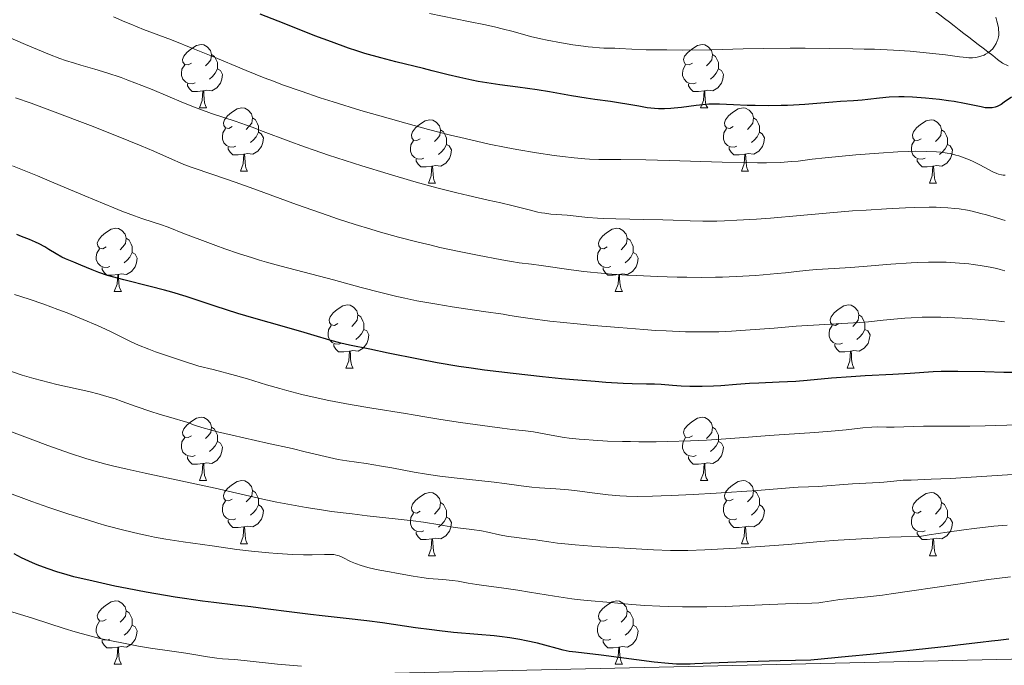
# Model space of a CAD drawing. Units: metres. Extents: x 653688 to 658209, y 4757522 to 4760592.
# Drawn here: x 655645 to 655801, y 4757961 to 4758063 of the extents above; entities that cross this region are included whole.
import ezdxf

# ---------------------------------------------------------------- set-up
doc = ezdxf.new("R2010")
doc.units = ezdxf.units.M
doc.header["$MEASUREMENT"] = 0
doc.linetypes.add('DGN Style 3', pattern=[76.2188, 54.442, -21.7768])
for name, color, linetype, lineweight in [('Carátula', 7, 'Continuous', 0), ('Elementos auxiliares', 7, 'Continuous', 0), ('Entidades rústicas y varios', 7, 'Continuous', 0), ('Hidrografía', 7, 'Continuous', 0), ('Relieve y altimetría', 7, 'Continuous', 0)]:
    doc.layers.add(name, color=color, linetype=linetype, lineweight=lineweight)

msp = doc.modelspace()

# ---------------------------------------------------------------- linework, layer by layer
at = {"layer": 'Carátula', "color": 7, "linetype": 'Continuous', "lineweight": 0}
msp.add_3dface([(653755.57, 4757521.51), (658209.41, 4757623.14), (658141.66, 4760592.38), (653687.81, 4760490.75)], dxfattribs=at)
at = {"layer": 'Elementos auxiliares', "color": 250, "linetype": 'Continuous', "lineweight": 0}
msp.add_3dface([(654631.83, 4757935.37), (654579.55, 4760248.73), (657976.79, 4760326.31), (658030.25, 4758012.92)], dxfattribs=at)
at = {"layer": 'Entidades rústicas y varios', "color": 92, "linetype": 'Continuous', "lineweight": 0, "flags": 128}
for points in [[(655672.42, 4758056.4), (655671.89, 4758056.14), (655671.36, 4758056.19), (655671.09, 4758056.56), (655671.04, 4758056.99), (655671.2, 4758057.51), (655671.68, 4758058.1), (655672.31, 4758058.63), (655673.21, 4758059.22), (655673.96, 4758059.38), (655674.38, 4758059.32), (655674.91, 4758059.01), (655675.44, 4758058.42), (655675.6, 4758057.78), (655675.49, 4758056.93), (655675.07, 4758056.4), (655674.65, 4758055.98)], [(655751.74, 4758056.4), (655751.21, 4758056.14), (655750.68, 4758056.19), (655750.42, 4758056.56), (655750.36, 4758056.99), (655750.52, 4758057.51), (655751, 4758058.1), (655751.64, 4758058.63), (655752.54, 4758059.22), (655753.28, 4758059.38), (655753.71, 4758059.32), (655754.24, 4758059.01), (655754.77, 4758058.42), (655754.93, 4758057.78), (655754.82, 4758056.93), (655754.39, 4758056.4), (655753.97, 4758055.98)], [(655675.6, 4758057.78), (655676.08, 4758057.47), (655676.39, 4758056.83), (655676.55, 4758056.51), (655676.55, 4758055.93), (655676.55, 4758055.5), (655676.18, 4758054.81), (655675.76, 4758054.33), (655675.28, 4758053.91)], [(655754.93, 4758057.78), (655755.4, 4758057.47), (655755.72, 4758056.83), (655755.88, 4758056.51), (655755.88, 4758055.93), (655755.88, 4758055.5), (655755.51, 4758054.81), (655755.09, 4758054.33), (655754.61, 4758053.91)], [(655673, 4758053.32), (655672.58, 4758053.16), (655671.99, 4758053.22), (655671.52, 4758053.43), (655671.09, 4758053.86), (655670.88, 4758054.44), (655670.88, 4758054.86), (655670.93, 4758055.45), (655671.36, 4758056.14)], [(655676.55, 4758055.5), (655677.01, 4758055.25), (655677.35, 4758054.64), (655677.24, 4758053.91), (655677.03, 4758053.27), (655676.45, 4758052.53), (655675.65, 4758052.05), (655674.8, 4758052.16), (655674.37, 4758052.03)], [(655752.33, 4758053.32), (655751.9, 4758053.16), (655751.32, 4758053.22), (655750.84, 4758053.43), (655750.42, 4758053.86), (655750.2, 4758054.44), (655750.2, 4758054.86), (655750.26, 4758055.45), (655750.68, 4758056.14)], [(655755.88, 4758055.5), (655756.33, 4758055.25), (655756.68, 4758054.64), (655756.57, 4758053.91), (655756.36, 4758053.27), (655755.77, 4758052.53), (655754.98, 4758052.05), (655754.13, 4758052.16), (655753.7, 4758052.03)], [(655674.26, 4758052.03), (655673.37, 4758051.94), (655672.53, 4758051.94), (655672.1, 4758052.37), (655671.78, 4758052.85), (655671.78, 4758053.16)], [(655753.59, 4758052.03), (655752.7, 4758051.94), (655751.85, 4758051.94), (655751.43, 4758052.37), (655751.11, 4758052.85), (655751.11, 4758053.16)], [(655673.72, 4758049.34), (655674.15, 4758050.5), (655674.26, 4758052.03), (655674.37, 4758052.03), (655674.41, 4758051.44), (655674.44, 4758050.76), (655674.51, 4758050.14), (655674.63, 4758049.74), (655674.84, 4758049.34)], [(655753.04, 4758049.34), (655753.48, 4758050.5), (655753.59, 4758052.03), (655753.7, 4758052.03), (655753.73, 4758051.44), (655753.77, 4758050.76), (655753.84, 4758050.14), (655753.95, 4758049.74), (655754.17, 4758049.34)], [(655673.72, 4758049.34), (655674.84, 4758049.34)], [(655678.89, 4758046.37), (655678.36, 4758046.1), (655677.83, 4758046.16), (655677.57, 4758046.53), (655677.51, 4758046.95), (655677.67, 4758047.47), (655678.15, 4758048.07), (655678.79, 4758048.6), (655679.69, 4758049.18), (655680.43, 4758049.34), (655680.86, 4758049.29), (655681.39, 4758048.97), (655681.92, 4758048.39), (655682.08, 4758047.75), (655681.97, 4758046.9), (655681.54, 4758046.37), (655681.12, 4758045.94)], [(655753.04, 4758049.34), (655754.17, 4758049.34)], [(655758.22, 4758046.37), (655757.69, 4758046.1), (655757.16, 4758046.16), (655756.89, 4758046.53), (655756.84, 4758046.95), (655757, 4758047.47), (655757.48, 4758048.07), (655758.11, 4758048.6), (655759.01, 4758049.18), (655759.76, 4758049.34), (655760.18, 4758049.29), (655760.71, 4758048.97), (655761.24, 4758048.39), (655761.4, 4758047.75), (655761.29, 4758046.9), (655760.87, 4758046.37), (655760.45, 4758045.94)], [(655682.08, 4758047.75), (655682.55, 4758047.43), (655682.87, 4758046.79), (655683.03, 4758046.47), (655683.03, 4758045.89), (655683.03, 4758045.47), (655682.66, 4758044.78), (655682.24, 4758044.3), (655681.76, 4758043.88)], [(655761.4, 4758047.75), (655761.88, 4758047.43), (655762.19, 4758046.79), (655762.35, 4758046.47), (655762.35, 4758045.89), (655762.35, 4758045.47), (655761.98, 4758044.78), (655761.56, 4758044.3), (655761.08, 4758043.88)], [(655679.48, 4758043.29), (655679.05, 4758043.13), (655678.47, 4758043.19), (655677.99, 4758043.4), (655677.57, 4758043.82), (655677.35, 4758044.41), (655677.35, 4758044.83), (655677.41, 4758045.41), (655677.83, 4758046.1)], [(655708.66, 4758044.46), (655708.13, 4758044.2), (655707.6, 4758044.25), (655707.34, 4758044.62), (655707.28, 4758045.05), (655707.44, 4758045.57), (655707.92, 4758046.16), (655708.56, 4758046.69), (655709.46, 4758047.28), (655710.2, 4758047.44), (655710.63, 4758047.38), (655711.16, 4758047.07), (655711.69, 4758046.48), (655711.85, 4758045.84), (655711.74, 4758044.99), (655711.31, 4758044.46), (655710.89, 4758044.04)], [(655758.8, 4758043.29), (655758.38, 4758043.13), (655757.79, 4758043.19), (655757.32, 4758043.4), (655756.89, 4758043.82), (655756.68, 4758044.41), (655756.68, 4758044.83), (655756.73, 4758045.41), (655757.16, 4758046.1)], [(655787.99, 4758044.46), (655787.46, 4758044.2), (655786.93, 4758044.25), (655786.66, 4758044.62), (655786.61, 4758045.05), (655786.77, 4758045.57), (655787.25, 4758046.16), (655787.88, 4758046.69), (655788.78, 4758047.28), (655789.53, 4758047.44), (655789.96, 4758047.38), (655790.48, 4758047.07), (655791.02, 4758046.48), (655791.18, 4758045.84), (655791.06, 4758044.99), (655790.64, 4758044.46), (655790.22, 4758044.04)], [(655683.03, 4758045.47), (655683.48, 4758045.22), (655683.83, 4758044.6), (655683.72, 4758043.88), (655683.51, 4758043.24), (655682.92, 4758042.5), (655682.13, 4758042.02), (655681.28, 4758042.12), (655680.85, 4758041.99)], [(655711.85, 4758045.84), (655712.32, 4758045.53), (655712.64, 4758044.89), (655712.8, 4758044.57), (655712.8, 4758043.99), (655712.8, 4758043.56), (655712.43, 4758042.87), (655712.01, 4758042.39), (655711.53, 4758041.97)], [(655762.35, 4758045.47), (655762.81, 4758045.22), (655763.15, 4758044.6), (655763.04, 4758043.88), (655762.83, 4758043.24), (655762.25, 4758042.5), (655761.45, 4758042.02), (655760.6, 4758042.12), (655760.17, 4758041.99)], [(655791.18, 4758045.84), (655791.65, 4758045.53), (655791.96, 4758044.89), (655792.12, 4758044.57), (655792.12, 4758043.99), (655792.12, 4758043.56), (655791.76, 4758042.87), (655791.34, 4758042.39), (655790.86, 4758041.97)], [(655680.74, 4758041.99), (655679.85, 4758041.91), (655679, 4758041.91), (655678.58, 4758042.34), (655678.26, 4758042.81), (655678.26, 4758043.13)], [(655709.25, 4758041.38), (655708.82, 4758041.22), (655708.24, 4758041.28), (655707.76, 4758041.49), (655707.34, 4758041.92), (655707.12, 4758042.5), (655707.12, 4758042.92), (655707.18, 4758043.51), (655707.6, 4758044.2)], [(655712.8, 4758043.56), (655713.25, 4758043.31), (655713.6, 4758042.7), (655713.49, 4758041.97), (655713.28, 4758041.33), (655712.69, 4758040.59), (655711.9, 4758040.11), (655711.05, 4758040.22), (655710.62, 4758040.09)], [(655760.06, 4758041.99), (655759.17, 4758041.91), (655758.33, 4758041.91), (655757.9, 4758042.34), (655757.58, 4758042.81), (655757.58, 4758043.13)], [(655788.58, 4758041.38), (655788.15, 4758041.22), (655787.56, 4758041.28), (655787.09, 4758041.49), (655786.66, 4758041.92), (655786.45, 4758042.5), (655786.45, 4758042.92), (655786.5, 4758043.51), (655786.93, 4758044.2)], [(655792.12, 4758043.56), (655792.58, 4758043.31), (655792.92, 4758042.7), (655792.82, 4758041.97), (655792.6, 4758041.33), (655792.02, 4758040.59), (655791.22, 4758040.11), (655790.38, 4758040.22), (655789.94, 4758040.09)], [(655680.19, 4758039.31), (655680.63, 4758040.47), (655680.74, 4758041.99), (655680.85, 4758041.99), (655680.88, 4758041.41), (655680.92, 4758040.72), (655680.99, 4758040.11), (655681.1, 4758039.71), (655681.32, 4758039.31)], [(655759.52, 4758039.31), (655759.95, 4758040.47), (655760.06, 4758041.99), (655760.17, 4758041.99), (655760.21, 4758041.41), (655760.24, 4758040.72), (655760.31, 4758040.11), (655760.43, 4758039.71), (655760.64, 4758039.31)], [(655710.51, 4758040.09), (655709.62, 4758040), (655708.77, 4758040), (655708.35, 4758040.43), (655708.03, 4758040.91), (655708.03, 4758041.22)], [(655709.96, 4758037.4), (655710.4, 4758038.56), (655710.51, 4758040.09), (655710.62, 4758040.09), (655710.65, 4758039.5), (655710.69, 4758038.82), (655710.76, 4758038.2), (655710.87, 4758037.8), (655711.09, 4758037.4)], [(655789.84, 4758040.09), (655788.94, 4758040), (655788.1, 4758040), (655787.68, 4758040.43), (655787.36, 4758040.91), (655787.36, 4758041.22)], [(655789.29, 4758037.4), (655789.72, 4758038.56), (655789.84, 4758040.09), (655789.94, 4758040.09), (655789.98, 4758039.5), (655790.02, 4758038.82), (655790.08, 4758038.2), (655790.2, 4758037.8), (655790.42, 4758037.4)], [(655680.19, 4758039.31), (655681.32, 4758039.31)], [(655759.52, 4758039.31), (655760.64, 4758039.31)], [(655709.96, 4758037.4), (655711.09, 4758037.4)], [(655789.29, 4758037.4), (655790.42, 4758037.4)], [(655658.91, 4758027.32), (655658.38, 4758027.05), (655657.85, 4758027.11), (655657.59, 4758027.48), (655657.53, 4758027.9), (655657.69, 4758028.42), (655658.17, 4758029.02), (655658.81, 4758029.55), (655659.71, 4758030.13), (655660.45, 4758030.29), (655660.88, 4758030.24), (655661.41, 4758029.92), (655661.94, 4758029.34), (655662.1, 4758028.7), (655661.99, 4758027.85), (655661.56, 4758027.32), (655661.14, 4758026.89)], [(655738.24, 4758027.32), (655737.71, 4758027.05), (655737.18, 4758027.11), (655736.92, 4758027.48), (655736.86, 4758027.9), (655737.02, 4758028.42), (655737.5, 4758029.02), (655738.14, 4758029.55), (655739.04, 4758030.13), (655739.78, 4758030.29), (655740.2, 4758030.24), (655740.74, 4758029.92), (655741.26, 4758029.34), (655741.42, 4758028.7), (655741.32, 4758027.85), (655740.89, 4758027.32), (655740.47, 4758026.89)], [(655662.1, 4758028.7), (655662.57, 4758028.38), (655662.89, 4758027.74), (655663.05, 4758027.42), (655663.05, 4758026.84), (655663.05, 4758026.42), (655662.68, 4758025.73), (655662.26, 4758025.25), (655661.78, 4758024.83)], [(655741.42, 4758028.7), (655741.9, 4758028.38), (655742.22, 4758027.74), (655742.38, 4758027.42), (655742.38, 4758026.84), (655742.38, 4758026.42), (655742, 4758025.73), (655741.58, 4758025.25), (655741.1, 4758024.83)], [(655659.5, 4758024.24), (655659.07, 4758024.08), (655658.49, 4758024.14), (655658.01, 4758024.35), (655657.59, 4758024.77), (655657.37, 4758025.36), (655657.37, 4758025.78), (655657.43, 4758026.36), (655657.85, 4758027.05)], [(655663.05, 4758026.42), (655663.5, 4758026.17), (655663.85, 4758025.55), (655663.74, 4758024.83), (655663.53, 4758024.19), (655662.94, 4758023.45), (655662.15, 4758022.97), (655661.3, 4758023.07), (655660.87, 4758022.94)], [(655738.82, 4758024.24), (655738.4, 4758024.08), (655737.82, 4758024.14), (655737.34, 4758024.35), (655736.92, 4758024.77), (655736.7, 4758025.36), (655736.7, 4758025.78), (655736.76, 4758026.36), (655737.18, 4758027.05)], [(655742.38, 4758026.42), (655742.83, 4758026.17), (655743.18, 4758025.55), (655743.06, 4758024.83), (655742.86, 4758024.19), (655742.27, 4758023.45), (655741.48, 4758022.97), (655740.62, 4758023.07), (655740.2, 4758022.94)], [(655660.76, 4758022.94), (655659.87, 4758022.86), (655659.02, 4758022.86), (655658.6, 4758023.29), (655658.28, 4758023.76), (655658.28, 4758024.08)], [(655660.21, 4758020.26), (655660.65, 4758021.42), (655660.76, 4758022.94), (655660.87, 4758022.94), (655660.9, 4758022.36), (655660.94, 4758021.67), (655661.01, 4758021.06), (655661.12, 4758020.66), (655661.34, 4758020.26)], [(655740.08, 4758022.94), (655739.2, 4758022.86), (655738.35, 4758022.86), (655737.92, 4758023.29), (655737.6, 4758023.76), (655737.6, 4758024.08)], [(655739.54, 4758020.26), (655739.98, 4758021.42), (655740.08, 4758022.94), (655740.2, 4758022.94), (655740.23, 4758022.36), (655740.26, 4758021.67), (655740.34, 4758021.06), (655740.45, 4758020.66), (655740.66, 4758020.26)], [(655660.21, 4758020.26), (655661.34, 4758020.26)], [(655739.54, 4758020.26), (655740.66, 4758020.26)], [(655695.6, 4758015.18), (655695.07, 4758014.91), (655694.54, 4758014.97), (655694.28, 4758015.34), (655694.22, 4758015.76), (655694.38, 4758016.28), (655694.86, 4758016.88), (655695.5, 4758017.41), (655696.4, 4758017.99), (655697.14, 4758018.15), (655697.57, 4758018.1), (655698.1, 4758017.78), (655698.63, 4758017.2), (655698.79, 4758016.56), (655698.68, 4758015.71), (655698.25, 4758015.18), (655697.83, 4758014.75)], [(655774.93, 4758015.18), (655774.4, 4758014.91), (655773.87, 4758014.97), (655773.61, 4758015.34), (655773.55, 4758015.76), (655773.71, 4758016.28), (655774.19, 4758016.88), (655774.83, 4758017.41), (655775.73, 4758017.99), (655776.47, 4758018.15), (655776.9, 4758018.1), (655777.43, 4758017.78), (655777.96, 4758017.2), (655778.12, 4758016.56), (655778.01, 4758015.71), (655777.58, 4758015.18), (655777.16, 4758014.75)], [(655698.79, 4758016.56), (655699.26, 4758016.24), (655699.58, 4758015.6), (655699.74, 4758015.28), (655699.74, 4758014.7), (655699.74, 4758014.28), (655699.37, 4758013.59), (655698.95, 4758013.11), (655698.47, 4758012.69)], [(655778.12, 4758016.56), (655778.59, 4758016.24), (655778.91, 4758015.6), (655779.07, 4758015.28), (655779.07, 4758014.7), (655779.07, 4758014.28), (655778.7, 4758013.59), (655778.28, 4758013.11), (655777.8, 4758012.69)], [(655696.19, 4758012.1), (655695.76, 4758011.94), (655695.18, 4758012), (655694.7, 4758012.21), (655694.28, 4758012.63), (655694.06, 4758013.22), (655694.06, 4758013.64), (655694.12, 4758014.22), (655694.54, 4758014.91)], [(655775.52, 4758012.1), (655775.09, 4758011.94), (655774.51, 4758012), (655774.03, 4758012.21), (655773.61, 4758012.63), (655773.39, 4758013.22), (655773.39, 4758013.64), (655773.45, 4758014.22), (655773.87, 4758014.91)], [(655699.74, 4758014.28), (655700.19, 4758014.03), (655700.54, 4758013.41), (655700.43, 4758012.69), (655700.22, 4758012.05), (655699.63, 4758011.31), (655698.84, 4758010.83), (655697.99, 4758010.93), (655697.56, 4758010.8)], [(655779.07, 4758014.28), (655779.52, 4758014.03), (655779.87, 4758013.41), (655779.76, 4758012.69), (655779.55, 4758012.05), (655778.96, 4758011.31), (655778.17, 4758010.83), (655777.32, 4758010.93), (655776.89, 4758010.8)], [(655697.45, 4758010.8), (655696.56, 4758010.72), (655695.71, 4758010.72), (655695.29, 4758011.15), (655694.97, 4758011.62), (655694.97, 4758011.94)], [(655776.78, 4758010.8), (655775.89, 4758010.72), (655775.04, 4758010.72), (655774.62, 4758011.15), (655774.3, 4758011.62), (655774.3, 4758011.94)], [(655696.9, 4758008.12), (655697.34, 4758009.28), (655697.45, 4758010.8), (655697.56, 4758010.8), (655697.59, 4758010.22), (655697.63, 4758009.53), (655697.7, 4758008.92), (655697.81, 4758008.52), (655698.03, 4758008.12)], [(655776.23, 4758008.12), (655776.67, 4758009.28), (655776.78, 4758010.8), (655776.89, 4758010.8), (655776.92, 4758010.22), (655776.96, 4758009.53), (655777.03, 4758008.92), (655777.14, 4758008.52), (655777.36, 4758008.12)], [(655696.9, 4758008.12), (655698.03, 4758008.12)], [(655776.23, 4758008.12), (655777.36, 4758008.12)], [(655672.42, 4757997.41), (655671.89, 4757997.14), (655671.36, 4757997.2), (655671.09, 4757997.57), (655671.04, 4757998), (655671.2, 4757998.52), (655671.68, 4757999.11), (655672.31, 4757999.64), (655673.21, 4758000.22), (655673.96, 4758000.38), (655674.38, 4758000.33), (655674.91, 4758000.02), (655675.44, 4757999.43), (655675.6, 4757998.79), (655675.49, 4757997.94), (655675.07, 4757997.41), (655674.65, 4757996.98)], [(655751.74, 4757997.41), (655751.21, 4757997.14), (655750.68, 4757997.2), (655750.42, 4757997.57), (655750.36, 4757998), (655750.52, 4757998.52), (655751, 4757999.11), (655751.64, 4757999.64), (655752.54, 4758000.22), (655753.28, 4758000.38), (655753.71, 4758000.33), (655754.24, 4758000.02), (655754.77, 4757999.43), (655754.93, 4757998.79), (655754.82, 4757997.94), (655754.39, 4757997.41), (655753.97, 4757996.98)], [(655675.6, 4757998.79), (655676.08, 4757998.48), (655676.39, 4757997.84), (655676.55, 4757997.52), (655676.55, 4757996.94), (655676.55, 4757996.51), (655676.18, 4757995.82), (655675.76, 4757995.34), (655675.28, 4757994.92)], [(655754.93, 4757998.79), (655755.4, 4757998.48), (655755.72, 4757997.84), (655755.88, 4757997.52), (655755.88, 4757996.94), (655755.88, 4757996.51), (655755.51, 4757995.82), (655755.09, 4757995.34), (655754.61, 4757994.92)], [(655673, 4757994.33), (655672.58, 4757994.17), (655671.99, 4757994.23), (655671.52, 4757994.44), (655671.09, 4757994.86), (655670.88, 4757995.45), (655670.88, 4757995.87), (655670.93, 4757996.46), (655671.36, 4757997.14)], [(655676.55, 4757996.51), (655677.01, 4757996.26), (655677.35, 4757995.64), (655677.24, 4757994.92), (655677.03, 4757994.28), (655676.45, 4757993.54), (655675.65, 4757993.06), (655674.8, 4757993.16), (655674.37, 4757993.04)], [(655752.33, 4757994.33), (655751.9, 4757994.17), (655751.32, 4757994.23), (655750.84, 4757994.44), (655750.42, 4757994.86), (655750.2, 4757995.45), (655750.2, 4757995.87), (655750.26, 4757996.46), (655750.68, 4757997.14)], [(655755.88, 4757996.51), (655756.33, 4757996.26), (655756.68, 4757995.64), (655756.57, 4757994.92), (655756.36, 4757994.28), (655755.77, 4757993.54), (655754.98, 4757993.06), (655754.13, 4757993.16), (655753.7, 4757993.04)], [(655674.26, 4757993.04), (655673.37, 4757992.95), (655672.53, 4757992.95), (655672.1, 4757993.38), (655671.78, 4757993.86), (655671.78, 4757994.17)], [(655673.72, 4757990.35), (655674.15, 4757991.51), (655674.26, 4757993.04), (655674.37, 4757993.04), (655674.41, 4757992.45), (655674.44, 4757991.76), (655674.51, 4757991.15), (655674.63, 4757990.75), (655674.84, 4757990.35)], [(655753.59, 4757993.04), (655752.7, 4757992.95), (655751.85, 4757992.95), (655751.43, 4757993.38), (655751.11, 4757993.86), (655751.11, 4757994.17)], [(655753.04, 4757990.35), (655753.48, 4757991.51), (655753.59, 4757993.04), (655753.7, 4757993.04), (655753.73, 4757992.45), (655753.77, 4757991.76), (655753.84, 4757991.15), (655753.95, 4757990.75), (655754.17, 4757990.35)], [(655673.72, 4757990.35), (655674.84, 4757990.35)], [(655678.89, 4757987.38), (655678.36, 4757987.11), (655677.83, 4757987.16), (655677.57, 4757987.54), (655677.51, 4757987.96), (655677.67, 4757988.48), (655678.15, 4757989.08), (655678.79, 4757989.6), (655679.69, 4757990.19), (655680.43, 4757990.35), (655680.86, 4757990.3), (655681.39, 4757989.98), (655681.92, 4757989.4), (655682.08, 4757988.76), (655681.97, 4757987.9), (655681.54, 4757987.38), (655681.12, 4757986.95)], [(655753.04, 4757990.35), (655754.17, 4757990.35)], [(655758.22, 4757987.38), (655757.69, 4757987.11), (655757.16, 4757987.16), (655756.89, 4757987.54), (655756.84, 4757987.96), (655757, 4757988.48), (655757.48, 4757989.08), (655758.11, 4757989.6), (655759.01, 4757990.19), (655759.76, 4757990.35), (655760.18, 4757990.3), (655760.71, 4757989.98), (655761.24, 4757989.4), (655761.4, 4757988.76), (655761.29, 4757987.9), (655760.87, 4757987.38), (655760.45, 4757986.95)], [(655682.08, 4757988.76), (655682.55, 4757988.44), (655682.87, 4757987.8), (655683.03, 4757987.48), (655683.03, 4757986.9), (655683.03, 4757986.48), (655682.66, 4757985.78), (655682.24, 4757985.3), (655681.76, 4757984.88)], [(655708.66, 4757985.47), (655708.13, 4757985.2), (655707.6, 4757985.26), (655707.34, 4757985.63), (655707.28, 4757986.06), (655707.44, 4757986.58), (655707.92, 4757987.17), (655708.56, 4757987.7), (655709.46, 4757988.28), (655710.2, 4757988.44), (655710.63, 4757988.39), (655711.16, 4757988.08), (655711.69, 4757987.49), (655711.85, 4757986.85), (655711.74, 4757986), (655711.31, 4757985.47), (655710.89, 4757985.04)], [(655761.4, 4757988.76), (655761.88, 4757988.44), (655762.19, 4757987.8), (655762.35, 4757987.48), (655762.35, 4757986.9), (655762.35, 4757986.48), (655761.98, 4757985.78), (655761.56, 4757985.3), (655761.08, 4757984.88)], [(655787.99, 4757985.47), (655787.46, 4757985.2), (655786.93, 4757985.26), (655786.66, 4757985.63), (655786.61, 4757986.06), (655786.77, 4757986.58), (655787.25, 4757987.17), (655787.88, 4757987.7), (655788.78, 4757988.28), (655789.53, 4757988.44), (655789.96, 4757988.39), (655790.48, 4757988.08), (655791.02, 4757987.49), (655791.18, 4757986.85), (655791.06, 4757986), (655790.64, 4757985.47), (655790.22, 4757985.04)], [(655679.48, 4757984.3), (655679.05, 4757984.14), (655678.47, 4757984.2), (655677.99, 4757984.4), (655677.57, 4757984.83), (655677.35, 4757985.42), (655677.35, 4757985.84), (655677.41, 4757986.42), (655677.83, 4757987.11)], [(655711.85, 4757986.85), (655712.32, 4757986.54), (655712.64, 4757985.9), (655712.8, 4757985.58), (655712.8, 4757985), (655712.8, 4757984.57), (655712.43, 4757983.88), (655712.01, 4757983.4), (655711.53, 4757982.98)], [(655758.8, 4757984.3), (655758.38, 4757984.14), (655757.79, 4757984.2), (655757.32, 4757984.4), (655756.89, 4757984.83), (655756.68, 4757985.42), (655756.68, 4757985.84), (655756.73, 4757986.42), (655757.16, 4757987.11)], [(655791.18, 4757986.85), (655791.65, 4757986.54), (655791.96, 4757985.9), (655792.12, 4757985.58), (655792.12, 4757985), (655792.12, 4757984.57), (655791.76, 4757983.88), (655791.34, 4757983.4), (655790.86, 4757982.98)], [(655683.03, 4757986.48), (655683.48, 4757986.22), (655683.83, 4757985.61), (655683.72, 4757984.88), (655683.51, 4757984.24), (655682.92, 4757983.5), (655682.13, 4757983.02), (655681.28, 4757983.13), (655680.85, 4757983)], [(655709.25, 4757982.39), (655708.82, 4757982.23), (655708.24, 4757982.29), (655707.76, 4757982.5), (655707.34, 4757982.92), (655707.12, 4757983.51), (655707.12, 4757983.93), (655707.18, 4757984.52), (655707.6, 4757985.2)], [(655762.35, 4757986.48), (655762.81, 4757986.22), (655763.15, 4757985.61), (655763.04, 4757984.88), (655762.83, 4757984.24), (655762.25, 4757983.5), (655761.45, 4757983.02), (655760.6, 4757983.13), (655760.17, 4757983)], [(655788.58, 4757982.39), (655788.15, 4757982.23), (655787.56, 4757982.29), (655787.09, 4757982.5), (655786.66, 4757982.92), (655786.45, 4757983.51), (655786.45, 4757983.93), (655786.5, 4757984.52), (655786.93, 4757985.2)], [(655680.74, 4757983), (655679.85, 4757982.92), (655679, 4757982.92), (655678.58, 4757983.34), (655678.26, 4757983.82), (655678.26, 4757984.14)], [(655712.8, 4757984.57), (655713.25, 4757984.32), (655713.6, 4757983.7), (655713.49, 4757982.98), (655713.28, 4757982.34), (655712.69, 4757981.6), (655711.9, 4757981.12), (655711.05, 4757981.22), (655710.62, 4757981.1)], [(655760.06, 4757983), (655759.17, 4757982.92), (655758.33, 4757982.92), (655757.9, 4757983.34), (655757.58, 4757983.82), (655757.58, 4757984.14)], [(655792.12, 4757984.57), (655792.58, 4757984.32), (655792.92, 4757983.7), (655792.82, 4757982.98), (655792.6, 4757982.34), (655792.02, 4757981.6), (655791.22, 4757981.12), (655790.38, 4757981.22), (655789.94, 4757981.1)], [(655680.19, 4757980.32), (655680.63, 4757981.48), (655680.74, 4757983), (655680.85, 4757983), (655680.88, 4757982.42), (655680.92, 4757981.73), (655680.99, 4757981.12), (655681.1, 4757980.72), (655681.32, 4757980.32)], [(655710.51, 4757981.1), (655709.62, 4757981.01), (655708.77, 4757981.01), (655708.35, 4757981.44), (655708.03, 4757981.92), (655708.03, 4757982.23)], [(655759.52, 4757980.32), (655759.95, 4757981.48), (655760.06, 4757983), (655760.17, 4757983), (655760.21, 4757982.42), (655760.24, 4757981.73), (655760.31, 4757981.12), (655760.43, 4757980.72), (655760.64, 4757980.32)], [(655789.84, 4757981.1), (655788.94, 4757981.01), (655788.1, 4757981.01), (655787.68, 4757981.44), (655787.36, 4757981.92), (655787.36, 4757982.23)], [(655709.96, 4757978.41), (655710.4, 4757979.57), (655710.51, 4757981.1), (655710.62, 4757981.1), (655710.65, 4757980.51), (655710.69, 4757979.82), (655710.76, 4757979.21), (655710.87, 4757978.81), (655711.09, 4757978.41)], [(655789.29, 4757978.41), (655789.72, 4757979.57), (655789.84, 4757981.1), (655789.94, 4757981.1), (655789.98, 4757980.51), (655790.02, 4757979.82), (655790.08, 4757979.21), (655790.2, 4757978.81), (655790.42, 4757978.41)], [(655680.19, 4757980.32), (655681.32, 4757980.32)], [(655759.52, 4757980.32), (655760.64, 4757980.32)], [(655709.96, 4757978.41), (655711.09, 4757978.41)], [(655789.29, 4757978.41), (655790.42, 4757978.41)], [(655658.91, 4757968.33), (655658.38, 4757968.06), (655657.85, 4757968.12), (655657.59, 4757968.49), (655657.53, 4757968.91), (655657.69, 4757969.43), (655658.17, 4757970.03), (655658.81, 4757970.56), (655659.71, 4757971.14), (655660.45, 4757971.3), (655660.88, 4757971.25), (655661.41, 4757970.93), (655661.94, 4757970.35), (655662.1, 4757969.71), (655661.99, 4757968.86), (655661.56, 4757968.33), (655661.14, 4757967.9)], [(655738.24, 4757968.33), (655737.71, 4757968.06), (655737.18, 4757968.12), (655736.92, 4757968.49), (655736.86, 4757968.91), (655737.02, 4757969.43), (655737.5, 4757970.03), (655738.14, 4757970.56), (655739.04, 4757971.14), (655739.78, 4757971.3), (655740.2, 4757971.25), (655740.74, 4757970.93), (655741.26, 4757970.35), (655741.42, 4757969.71), (655741.32, 4757968.86), (655740.89, 4757968.33), (655740.47, 4757967.9)], [(655662.1, 4757969.71), (655662.57, 4757969.39), (655662.89, 4757968.75), (655663.05, 4757968.43), (655663.05, 4757967.85), (655663.05, 4757967.43), (655662.68, 4757966.74), (655662.26, 4757966.26), (655661.78, 4757965.84)], [(655741.42, 4757969.71), (655741.9, 4757969.39), (655742.22, 4757968.75), (655742.38, 4757968.43), (655742.38, 4757967.85), (655742.38, 4757967.43), (655742, 4757966.74), (655741.58, 4757966.26), (655741.1, 4757965.84)], [(655659.5, 4757965.25), (655659.07, 4757965.09), (655658.49, 4757965.15), (655658.01, 4757965.36), (655657.59, 4757965.78), (655657.37, 4757966.37), (655657.37, 4757966.79), (655657.43, 4757967.37), (655657.85, 4757968.06)], [(655738.82, 4757965.25), (655738.4, 4757965.09), (655737.82, 4757965.15), (655737.34, 4757965.36), (655736.92, 4757965.78), (655736.7, 4757966.37), (655736.7, 4757966.79), (655736.76, 4757967.37), (655737.18, 4757968.06)], [(655663.05, 4757967.43), (655663.5, 4757967.18), (655663.85, 4757966.56), (655663.74, 4757965.84), (655663.53, 4757965.2), (655662.94, 4757964.46), (655662.15, 4757963.98), (655661.3, 4757964.08), (655660.87, 4757963.95)], [(655742.38, 4757967.43), (655742.83, 4757967.18), (655743.18, 4757966.56), (655743.06, 4757965.84), (655742.86, 4757965.2), (655742.27, 4757964.46), (655741.48, 4757963.98), (655740.62, 4757964.08), (655740.2, 4757963.95)], [(655660.76, 4757963.95), (655659.87, 4757963.87), (655659.02, 4757963.87), (655658.6, 4757964.3), (655658.28, 4757964.77), (655658.28, 4757965.09)], [(655740.08, 4757963.95), (655739.2, 4757963.87), (655738.35, 4757963.87), (655737.92, 4757964.3), (655737.6, 4757964.77), (655737.6, 4757965.09)], [(655660.21, 4757961.27), (655660.65, 4757962.43), (655660.76, 4757963.95), (655660.87, 4757963.95), (655660.9, 4757963.37), (655660.94, 4757962.68), (655661.01, 4757962.07), (655661.12, 4757961.67), (655661.34, 4757961.27)], [(655739.54, 4757961.27), (655739.98, 4757962.43), (655740.08, 4757963.95), (655740.2, 4757963.95), (655740.23, 4757963.37), (655740.26, 4757962.68), (655740.34, 4757962.07), (655740.45, 4757961.67), (655740.66, 4757961.27)], [(655660.21, 4757961.27), (655661.34, 4757961.27)], [(655739.54, 4757961.27), (655740.66, 4757961.27)]]:
    msp.add_lwpolyline(points, dxfattribs=at)
at = {"layer": 'Hidrografía', "color": 142, "linetype": 'DGN Style 3', "lineweight": 13}
msp.add_polyline3d([(655787.84, 4758066.43, 1288.82), (655788.61, 4758065.84, 1289.23), (655789.37, 4758065.25, 1289.69), (655790.14, 4758064.66, 1290.1), (655790.9, 4758064.08, 1290.38), (655791.66, 4758063.49, 1290.8), (655792.43, 4758062.9, 1291.13), (655793.19, 4758062.31, 1291.51), (655793.96, 4758061.72, 1291.93), (655794.72, 4758061.14, 1292.29), (655795.49, 4758060.55, 1292.74), (655796.25, 4758059.96, 1293.25), (655797.01, 4758059.37, 1293.87), (655797.78, 4758058.78, 1294.45), (655798.54, 4758058.2, 1295.01), (655799.31, 4758057.61, 1295.57), (655800.07, 4758057.02, 1296.3), (655800.83, 4758056.43, 1297.07), (655801.73, 4758056.01, 1297.57)], dxfattribs=at)
at = {"layer": 'Relieve y altimetría', "color": 36, "linetype": 'Continuous', "lineweight": 0, "flags": 128}
for points, elevation in [([(655719.59, 4758043.6), (655716.65, 4758044.26), (655715.08, 4758044.63), (655713.43, 4758045.03), (655709.97, 4758045.93), (655706.37, 4758046.9), (655703.96, 4758047.58), (655699.25, 4758048.95), (655694.87, 4758050.28), (655692.79, 4758050.95), (655689.78, 4758051.96), (655686.85, 4758053.01), (655685.4, 4758053.55), (655683.96, 4758054.11), (655681.09, 4758055.27), (655675.56, 4758057.58), (655672.94, 4758058.66), (655669.26, 4758060.09), (655664.84, 4758061.77), (655662.85, 4758062.57), (655661.9, 4758062.97), (655660.09, 4758063.77)], 1305), ([(655800.23, 4758061.74), (655800.26, 4758061.25), (655800.24, 4758060.84), (655800.2, 4758060.6), (655800.09, 4758060.17), (655800.01, 4758059.94), (655799.82, 4758059.52), (655799.59, 4758059.12), (655799.24, 4758058.65), (655799.04, 4758058.45), (655798.88, 4758058.3), (655798.54, 4758058.05), (655798.18, 4758057.84), (655797.93, 4758057.71), (655797.41, 4758057.51), (655796.86, 4758057.36), (655796.57, 4758057.31), (655796.08, 4758057.27), (655795.51, 4758057.28), (655795.19, 4758057.3), (655794.04, 4758057.43), (655791.82, 4758057.74), (655790.3, 4758057.92), (655787.74, 4758058.18), (655786.22, 4758058.3), (655783.61, 4758058.47), (655780.59, 4758058.61), (655778.92, 4758058.66), (655777.15, 4758058.71), (655773.4, 4758058.76), (655769.62, 4758058.78), (655767.22, 4758058.77), (655763.05, 4758058.73), (655759.76, 4758058.67), (655756.5, 4758058.57), (655754.72, 4758058.54), (655750.14, 4758058.5), (655747.7, 4758058.51), (655744.44, 4758058.55), (655742.14, 4758058.63), (655740.2, 4758058.74), (655739.48, 4758058.78), (655738.76, 4758058.79), (655737.7, 4758058.81), (655737.06, 4758058.84), (655735.92, 4758058.93), (655735.24, 4758059), (655734.48, 4758059.1), (655732.79, 4758059.34), (655731, 4758059.64), (655728.74, 4758060.06), (655727.76, 4758060.26), (655726.09, 4758060.66), (655723.35, 4758061.44), (655721.65, 4758061.87), (655720.65, 4758062.1), (655719, 4758062.47), (655716.29, 4758063.04), (655710.13, 4758064.27)], 1295), ([(655799.78, 4758063.7), (655799.96, 4758063.06), (655800.06, 4758062.68), (655800.19, 4758062.03), (655800.23, 4758061.74)], 1295), ([(655790.97, 4758033.59), (655790.32, 4758033.6), (655789.26, 4758033.61), (655786.84, 4758033.57), (655785.47, 4758033.52), (655782.47, 4758033.37), (655779.26, 4758033.17), (655777.09, 4758033.02), (655772.92, 4758032.69), (655768.81, 4758032.32), (655764.09, 4758031.9), (655761.92, 4758031.72), (655758.79, 4758031.54), (655756.83, 4758031.47), (655755.61, 4758031.43), (655753.42, 4758031.42), (655751.39, 4758031.47), (655748.71, 4758031.58), (655747.08, 4758031.63), (655744.04, 4758031.68), (655739.61, 4758031.75), (655737.6, 4758031.82), (655736.72, 4758031.87), (655735.2, 4758031.99), (655731.93, 4758032.35), (655729.32, 4758032.54), (655728.36, 4758032.66), (655727.85, 4758032.75), (655727.3, 4758032.85), (655726.09, 4758033.13), (655723.16, 4758033.86), (655721.4, 4758034.29), (655719.4, 4758034.74), (655716.26, 4758035.46), (655714.43, 4758035.89), (655711.3, 4758036.69), (655709.54, 4758037.16), (655707.65, 4758037.7), (655703.6, 4758038.89), (655699.41, 4758040.17), (655694.14, 4758041.86), (655691.84, 4758042.64), (655690.31, 4758043.17), (655687.73, 4758044.1), (655683.79, 4758045.62), (655682.05, 4758046.27), (655679.33, 4758047.21), (655675.6, 4758048.47), (655673.78, 4758049.12), (655672.9, 4758049.45), (655671.19, 4758050.14), (655666.22, 4758052.23), (655664.55, 4758052.9), (655662.35, 4758053.75), (655661.29, 4758054.13), (655659.06, 4758054.9), (655657.13, 4758055.49), (655654.92, 4758056.11), (655653.89, 4758056.4), (655652.47, 4758056.85), (655651.61, 4758057.16), (655649.95, 4758057.8), (655646.18, 4758059.36), (655640.61, 4758061.76)], 1310), ([(655755.41, 4758022.52), (655753.17, 4758022.5), (655750.88, 4758022.52), (655749.34, 4758022.54), (655746.18, 4758022.64), (655742.97, 4758022.78), (655741.37, 4758022.87), (655739, 4758023.03), (655736.71, 4758023.22), (655735.61, 4758023.33), (655734.54, 4758023.45), (655732.54, 4758023.71), (655727.79, 4758024.4), (655726.25, 4758024.6), (655724.34, 4758024.83), (655723.12, 4758025.01), (655721.57, 4758025.27), (655717.71, 4758026), (655714.54, 4758026.65), (655711.77, 4758027.26), (655710.4, 4758027.58), (655708.35, 4758028.08), (655705.23, 4758028.88), (655702.34, 4758029.68), (655700.81, 4758030.13), (655698.33, 4758030.89), (655695.57, 4758031.79), (655694.06, 4758032.3), (655689.08, 4758034.06), (655682.31, 4758036.52), (655679.34, 4758037.58), (655675.84, 4758038.8), (655672.54, 4758039.92), (655671.24, 4758040.4), (655670.64, 4758040.64), (655669.43, 4758041.16), (655666.5, 4758042.47), (655664.48, 4758043.33), (655660.54, 4758044.94), (655656.47, 4758046.55), (655654.36, 4758047.36), (655651.28, 4758048.52), (655647.06, 4758050.06), (655644.58, 4758050.93)], 1315), ([(655801.28, 4758038.68), (655800.94, 4758038.69), (655800.71, 4758038.72), (655800.22, 4758038.85), (655799.93, 4758038.95), (655799.32, 4758039.22), (655797.24, 4758040.33), (655796.19, 4758040.85), (655795.64, 4758041.1), (655794.79, 4758041.44), (655793.91, 4758041.75), (655793.46, 4758041.88), (655792.55, 4758042.1), (655792.08, 4758042.19), (655791.1, 4758042.32), (655790.39, 4758042.39), (655788.84, 4758042.46), (655787.03, 4758042.47), (655786.01, 4758042.44), (655784.29, 4758042.37), (655781.24, 4758042.18), (655777.63, 4758041.89), (655772.76, 4758041.43), (655770.69, 4758041.2), (655768.49, 4758040.93), (655767.46, 4758040.83), (655765.72, 4758040.71), (655763.46, 4758040.65), (655762.03, 4758040.65), (655760.37, 4758040.67), (655756.48, 4758040.76), (655748.06, 4758041.01), (655744.39, 4758041.1), (655740.4, 4758041.16), (655736.95, 4758041.18), (655735.48, 4758041.23), (655734.69, 4758041.28), (655733.01, 4758041.43), (655731.17, 4758041.63), (655729.86, 4758041.8), (655727.04, 4758042.22), (655723.94, 4758042.75), (655722.28, 4758043.06), (655719.59, 4758043.6)], 1305), ([(655786.4, 4758016.12), (655785.38, 4758016.06), (655783.62, 4758015.91), (655781.96, 4758015.73), (655779.65, 4758015.48), (655778.15, 4758015.36), (655768.18, 4758014.76), (655764.67, 4758014.49), (655760.15, 4758014.14), (655757.92, 4758014), (655755.92, 4758013.91), (655754.89, 4758013.88), (655753.28, 4758013.86), (655750.64, 4758013.9), (655747.6, 4758014.02), (655745.89, 4758014.12), (655744.05, 4758014.24), (655740.09, 4758014.55), (655736.07, 4758014.91), (655733.52, 4758015.15), (655729.2, 4758015.6), (655726.05, 4758015.98), (655724.6, 4758016.2), (655722.82, 4758016.49), (655721.77, 4758016.66), (655718.66, 4758017.13), (655713.71, 4758017.87), (655711.3, 4758018.26), (655708.13, 4758018.82), (655706.22, 4758019.2), (655704.97, 4758019.48), (655702.42, 4758020.1), (655699.3, 4758020.92), (655694.9, 4758022.13), (655692.7, 4758022.72), (655686.4, 4758024.35), (655684.29, 4758024.93), (655683.21, 4758025.25), (655682.11, 4758025.58), (655679.9, 4758026.29), (655677.71, 4758027.04), (655676.31, 4758027.53), (655673.74, 4758028.48), (655671.34, 4758029.41), (655668.72, 4758030.43), (655667.54, 4758030.86), (655666.36, 4758031.25), (655664.55, 4758031.85), (655663.44, 4758032.24), (655661.39, 4758033.01), (655660.15, 4758033.5), (655655.55, 4758035.42), (655650.66, 4758037.49), (655648.06, 4758038.56), (655644.11, 4758040.14)], 1320), ([(655801.27, 4758031.49), (655800.03, 4758031.87), (655798.3, 4758032.39), (655797.41, 4758032.64), (655796.03, 4758032.99), (655795.32, 4758033.14), (655794, 4758033.35), (655793.31, 4758033.43), (655792.19, 4758033.53), (655790.97, 4758033.59)], 1310), ([(655801.21, 4758023.56), (655800.45, 4758023.78), (655799.94, 4758023.9), (655798.89, 4758024.13), (655797.29, 4758024.41), (655796.21, 4758024.55), (655795.49, 4758024.63), (655794.06, 4758024.76), (655791.93, 4758024.89), (655790.85, 4758024.92), (655789.15, 4758024.92), (655787.33, 4758024.87), (655786.36, 4758024.82), (655783.18, 4758024.6), (655778.81, 4758024.22), (655776.79, 4758024.06), (655774.19, 4758023.89), (655771.41, 4758023.74), (655770.26, 4758023.66), (655768.69, 4758023.51), (655766.5, 4758023.25), (655765.16, 4758023.1), (655762.97, 4758022.9), (655761.73, 4758022.81), (655759.73, 4758022.68), (655756.51, 4758022.55), (655755.41, 4758022.52)], 1315), ([(655719.65, 4757998.9), (655715.02, 4757999.54), (655711.9, 4758000.01), (655709.72, 4758000.37), (655707.53, 4758000.75), (655706.32, 4758000.96), (655700.99, 4758001.78), (655697.54, 4758002.38), (655694.18, 4758003.04), (655692.47, 4758003.41), (655689.93, 4758003.99), (655687.54, 4758004.59), (655686.42, 4758004.9), (655684.33, 4758005.51), (655681.3, 4758006.42), (655679.43, 4758006.95), (655675.85, 4758007.9), (655673.61, 4758008.46), (655670.86, 4758009.33), (655669.29, 4758009.85), (655666.72, 4758010.74), (655665.69, 4758011.13), (655664.03, 4758011.79), (655662.8, 4758012.33), (655662.15, 4758012.65), (655661.09, 4758013.2), (655659.6, 4758013.95), (655658.83, 4758014.32), (655657.56, 4758014.89), (655655.28, 4758015.86), (655652.73, 4758016.87), (655651.3, 4758017.41), (655649.05, 4758018.24), (655646.73, 4758019.05), (655645.58, 4758019.43), (655644.43, 4758019.79)], 1330), ([(655801.16, 4758015.48), (655799.82, 4758015.63), (655796.83, 4758015.9), (655794.48, 4758016.06), (655792.16, 4758016.16), (655791.06, 4758016.2), (655790.02, 4758016.21), (655788.1, 4758016.19), (655786.4, 4758016.12)], 1320), ([(655803.28, 4757991.34), (655792.61, 4757990.69), (655789.57, 4757990.55), (655786.37, 4757990.43), (655785.12, 4757990.38), (655783.63, 4757990.27), (655782.06, 4757990.11), (655781.31, 4757990.05), (655777.1, 4757989.84), (655771.65, 4757989.4), (655770.15, 4757989.33), (655768.5, 4757989.28), (655767.78, 4757989.25), (655761.98, 4757988.78), (655755.52, 4757988.35), (655751.85, 4757988.13), (655748.37, 4757987.96), (655746.82, 4757987.9), (655745.44, 4757987.86), (655743.13, 4757987.83), (655741.3, 4757987.87), (655740.26, 4757987.93), (655738.4, 4757988.1), (655736.31, 4757988.36), (655733.51, 4757988.72), (655732.12, 4757988.87), (655730.1, 4757989.03), (655727.55, 4757989.21), (655726.35, 4757989.31), (655724.61, 4757989.51), (655722, 4757989.87), (655720.37, 4757990.07), (655714.02, 4757990.76), (655711.77, 4757991.04), (655710.69, 4757991.19), (655709.66, 4757991.35), (655707.7, 4757991.68), (655704.17, 4757992.35), (655702.51, 4757992.64), (655700.1, 4757993.02), (655697.06, 4757993.45), (655695.64, 4757993.69), (655694.97, 4757993.83), (655693.61, 4757994.13), (655690.44, 4757994.9), (655688.36, 4757995.4), (655684.44, 4757996.27), (655678.9, 4757997.51), (655676.56, 4757998.07), (655675.6, 4757998.32), (655674.06, 4757998.76), (655672.91, 4757999.13), (655671.68, 4757999.56), (655671.11, 4757999.75), (655669.67, 4758000.18), (655667.34, 4758000.86), (655665.98, 4758001.29), (655663.69, 4758002.09), (655661.48, 4758002.87), (655660.35, 4758003.26), (655658.66, 4758003.78), (655657.83, 4758004.01), (655656.18, 4758004.43), (655651.11, 4758005.57), (655648.68, 4758006.18), (655647.45, 4758006.52), (655645.65, 4758007.05), (655643.95, 4758007.6)], 1335), ([(655730.37, 4757980.45), (655729.02, 4757980.63), (655727.6, 4757980.84), (655726.96, 4757980.94), (655725.5, 4757981.12), (655723.54, 4757981.36), (655722.59, 4757981.5), (655721.21, 4757981.77), (655719.36, 4757982.17), (655718.38, 4757982.36), (655716.82, 4757982.59), (655714.62, 4757982.87), (655713.49, 4757983.03), (655711.78, 4757983.31), (655709.16, 4757983.74), (655707.56, 4757983.96), (655704.7, 4757984.3), (655700.25, 4757984.77), (655697.86, 4757985.05), (655694.63, 4757985.46), (655693.01, 4757985.69), (655690.61, 4757986.07), (655688.25, 4757986.48), (655687.1, 4757986.7), (655685.97, 4757986.92), (655683.73, 4757987.4), (655678.95, 4757988.5), (655676.2, 4757989.12), (655671.5, 4757990.13), (655665.1, 4757991.5), (655662.28, 4757992.12), (655659.92, 4757992.67), (655658.88, 4757992.94), (655656.96, 4757993.46), (655655.73, 4757993.83), (655653.11, 4757994.69), (655649.68, 4757995.9), (655647.3, 4757996.78), (655643.09, 4757998.39)], 1340), ([(655803.21, 4757999.14), (655798.08, 4757999.01), (655795.68, 4757998.97), (655792.69, 4757998.95), (655789.62, 4757998.96), (655788.34, 4757998.95), (655783.67, 4757998.78), (655782.49, 4757998.8), (655780.98, 4757998.83), (655780.16, 4757998.81), (655778.71, 4757998.67), (655776.09, 4757998.37), (655774.35, 4757998.2), (655771.14, 4757997.96), (655766.3, 4757997.64), (655763.92, 4757997.47), (655760.61, 4757997.21), (655756.3, 4757996.87), (655753.97, 4757996.72), (655751.43, 4757996.61), (655747.83, 4757996.52), (655745.99, 4757996.49), (655743.28, 4757996.49), (655741.96, 4757996.5), (655740.69, 4757996.53), (655738.28, 4757996.6), (655736.06, 4757996.72), (655734.69, 4757996.82), (655733.83, 4757996.89), (655732.24, 4757997.06), (655731.42, 4757997.17), (655729.94, 4757997.4), (655726.58, 4757998.03), (655725.3, 4757998.22), (655723.19, 4757998.45), (655721.65, 4757998.64), (655719.65, 4757998.9)], 1330), ([(655735.06, 4757971.34), (655733.52, 4757971.5), (655732.68, 4757971.61), (655729.91, 4757972.02), (655725.98, 4757972.68), (655724.09, 4757972.98), (655721.54, 4757973.35), (655718.75, 4757973.73), (655717.63, 4757973.89), (655716.26, 4757974.12), (655714.67, 4757974.39), (655713.79, 4757974.51), (655712.23, 4757974.66), (655709.98, 4757974.86), (655708.92, 4757974.97), (655707.55, 4757975.18), (655704.88, 4757975.7), (655703.81, 4757975.89), (655702.26, 4757976.16), (655701.48, 4757976.32), (655700.35, 4757976.58), (655699.82, 4757976.72), (655699.32, 4757976.88), (655698.41, 4757977.21), (655697.64, 4757977.55), (655696.42, 4757978.14), (655695.83, 4757978.41), (655695.57, 4757978.49), (655695.17, 4757978.58), (655694.96, 4757978.61), (655694.48, 4757978.63), (655693.52, 4757978.61), (655691.56, 4757978.57), (655690.18, 4757978.59), (655688.51, 4757978.65), (655685.99, 4757978.8), (655684.69, 4757978.89), (655681.94, 4757979.14), (655679.64, 4757979.41), (655675.69, 4757980), (655671.12, 4757980.62), (655668.38, 4757981.06), (655666.58, 4757981.39), (655665.63, 4757981.58), (655664.13, 4757981.91), (655661.7, 4757982.49), (655659.04, 4757983.2), (655657.62, 4757983.61), (655656.13, 4757984.05), (655653.02, 4757985.04), (655649.87, 4757986.09), (655647.16, 4757987.05), (655645.87, 4757987.52), (655644.05, 4757988.21)], 1345), ([(655801.61, 4757983.29), (655799.48, 4757983.1), (655796.38, 4757982.76), (655794.71, 4757982.55), (655792.06, 4757982.19), (655789.22, 4757981.75), (655787.72, 4757981.51), (655784.79, 4757981.43), (655782.94, 4757981.36), (655779.49, 4757981.19), (655774.82, 4757980.89), (655772.01, 4757980.67), (655766.89, 4757980.24), (655761.73, 4757979.84), (655758.68, 4757979.63), (655753.71, 4757979.35), (655751.02, 4757979.26), (655749.41, 4757979.26), (655748.29, 4757979.28), (655745.61, 4757979.38), (655740.12, 4757979.68), (655737.15, 4757979.87), (655733.19, 4757980.17), (655732.12, 4757980.26), (655730.37, 4757980.45)], 1340), ([(655802.11, 4757975.12), (655799.95, 4757974.86), (655798.64, 4757974.68), (655793.76, 4757973.96), (655786.5, 4757972.86), (655783.24, 4757972.4), (655781.83, 4757972.22), (655779.47, 4757971.94), (655776.19, 4757971.62), (655775.07, 4757971.5), (655773.76, 4757971.31), (655772.41, 4757971.08), (655771.77, 4757971), (655770.67, 4757970.94), (655768.32, 4757970.89), (655766.5, 4757970.83), (655762.81, 4757970.67), (655756.94, 4757970.43), (655754.04, 4757970.35), (655752.68, 4757970.33), (655750.16, 4757970.34), (655747.91, 4757970.39), (655746.57, 4757970.44), (655744.24, 4757970.57), (655742.17, 4757970.73), (655739.92, 4757970.95), (655738.84, 4757971.05), (655735.06, 4757971.34)], 1345), ([(655689.87, 4757960.96), (655687.3, 4757961.18), (655686.08, 4757961.29), (655680.77, 4757961.88), (655679.25, 4757962), (655677.37, 4757962.14), (655676.44, 4757962.23), (655674.98, 4757962.44), (655672.79, 4757962.8), (655671.52, 4757963.01), (655669.34, 4757963.32), (655665.96, 4757963.82), (655664.07, 4757964.13), (655661.39, 4757964.63), (655660.02, 4757964.91), (655657.95, 4757965.36), (655655.95, 4757965.85), (655654.98, 4757966.11), (655654.04, 4757966.37), (655652.27, 4757966.91), (655647.42, 4757968.48), (655645.87, 4757968.97), (655643.64, 4757969.66)], 1355)]:
    msp.add_lwpolyline(points, dxfattribs=dict(at, elevation=elevation))
at = {"layer": 'Relieve y altimetría', "color": 36, "linetype": 'Continuous', "lineweight": 30, "flags": 128}
for points, elevation in [([(655753.92, 4758049.88), (655752.36, 4758049.71), (655750.02, 4758049.4), (655748.88, 4758049.28), (655748.34, 4758049.24), (655747.33, 4758049.2), (655746.38, 4758049.21), (655745.77, 4758049.25), (655744.58, 4758049.37), (655743.24, 4758049.59), (655741.36, 4758049.94), (655740.37, 4758050.1), (655738.76, 4758050.33), (655736.32, 4758050.65), (655734.94, 4758050.86), (655732.63, 4758051.25), (655729.13, 4758051.88), (655727.19, 4758052.18), (655724.09, 4758052.61), (655721.26, 4758052.99), (655719.86, 4758053.19), (655717.82, 4758053.53), (655716.84, 4758053.72), (655714.94, 4758054.13), (655713.07, 4758054.58), (655710.53, 4758055.22), (655709.19, 4758055.55), (655704.81, 4758056.62), (655702.42, 4758057.24), (655699.9, 4758057.96), (655698.6, 4758058.37), (655697.28, 4758058.81), (655694.6, 4758059.77), (655691.95, 4758060.77), (655687.12, 4758062.68), (655683.29, 4758064.16)], 1300), ([(655802.25, 4758051.04), (655801.12, 4758050.22), (655800.63, 4758049.89), (655800.21, 4758049.65), (655800, 4758049.56), (655799.68, 4758049.45), (655799.19, 4758049.35), (655798.93, 4758049.33), (655798.39, 4758049.34), (655798.1, 4758049.37), (655797.47, 4758049.48), (655795.87, 4758049.83), (655794.84, 4758050.04), (655793.2, 4758050.33), (655792.29, 4758050.47), (655790.86, 4758050.66), (655788.68, 4758050.9), (655786.59, 4758051.04), (655785.28, 4758051.08), (655784.45, 4758051.09), (655782.9, 4758051.04), (655781.37, 4758050.9), (655779.52, 4758050.67), (655778.63, 4758050.56), (655777.25, 4758050.45), (655775.19, 4758050.33), (655773.99, 4758050.24), (655769.53, 4758049.87), (655767.74, 4758049.77), (655766.78, 4758049.73), (655765.78, 4758049.71), (655763.74, 4758049.69), (655761.71, 4758049.71), (655760.44, 4758049.73), (655758.24, 4758049.8), (655756.02, 4758049.91), (655755.18, 4758049.93), (655754.36, 4758049.91), (655753.92, 4758049.88)], 1300), ([(655752.11, 4758005.21), (655751.36, 4758005.23), (655749.98, 4758005.29), (655748.61, 4758005.4), (655746.79, 4758005.53), (655745.73, 4758005.58), (655744.47, 4758005.61), (655742.23, 4758005.66), (655740.77, 4758005.72), (655738.03, 4758005.88), (655736.37, 4758006), (655732.92, 4758006.29), (655731.01, 4758006.46), (655728, 4758006.77), (655723.35, 4758007.28), (655718.83, 4758007.84), (655716.74, 4758008.12), (655714.79, 4758008.41), (655711.33, 4758008.99), (655708.38, 4758009.54), (655703.6, 4758010.53), (655700.66, 4758011.12), (655697.43, 4758011.77), (655696.1, 4758012.07), (655695.49, 4758012.23), (655694.35, 4758012.55), (655691.86, 4758013.31), (655690.26, 4758013.79), (655687.18, 4758014.67), (655682.3, 4758016.06), (655679.79, 4758016.81), (655676.2, 4758017.97), (655671.61, 4758019.46), (655669.34, 4758020.14), (655668.19, 4758020.46), (655665.91, 4758021.05), (655661.7, 4758022.1), (655659.91, 4758022.58), (655659.14, 4758022.81), (655657.79, 4758023.26), (655656.69, 4758023.69), (655654.94, 4758024.43), (655653.83, 4758024.89), (655652.5, 4758025.44), (655651.89, 4758025.72), (655651.01, 4758026.21), (655649.85, 4758026.94), (655649.22, 4758027.32), (655648.3, 4758027.83), (655647.76, 4758028.09), (655646.78, 4758028.52), (655645.54, 4758029), (655644.8, 4758029.27)], 1325), ([(655806.29, 4758007.43), (655801.06, 4758007.46), (655798.07, 4758007.53), (655793.77, 4758007.62), (655791.93, 4758007.63), (655791.16, 4758007.62), (655789.87, 4758007.57), (655786.21, 4758007.29), (655783.49, 4758007.14), (655779.12, 4758006.92), (655776.9, 4758006.78), (655773.76, 4758006.53), (655769.93, 4758006.18), (655768.12, 4758006.04), (655765.5, 4758005.9), (655762.27, 4758005.77), (655760.78, 4758005.7), (655758.75, 4758005.55), (655756.27, 4758005.34), (655755.07, 4758005.26), (655753.27, 4758005.21), (655752.11, 4758005.21)], 1325), ([(655737.32, 4757962.7), (655733.29, 4757963.15), (655732.25, 4757963.3), (655731.76, 4757963.39), (655731.29, 4757963.5), (655730.36, 4757963.73), (655728.37, 4757964.3), (655727.21, 4757964.6), (655725.42, 4757964.99), (655724.43, 4757965.17), (655722.86, 4757965.43), (655721.21, 4757965.65), (655720.36, 4757965.74), (655717.77, 4757965.97), (655713.9, 4757966.3), (655711.68, 4757966.54), (655710.47, 4757966.69), (655707.91, 4757967.04), (655702.66, 4757967.8), (655700.2, 4757968.14), (655696.95, 4757968.53), (655693.13, 4757968.93), (655691.27, 4757969.13), (655688.35, 4757969.49), (655684.14, 4757970.05), (655681.85, 4757970.34), (655679.43, 4757970.62), (655675.99, 4757971.03), (655674.17, 4757971.25), (655671.32, 4757971.65), (655669.84, 4757971.87), (655668.33, 4757972.12), (655665.26, 4757972.66), (655662.24, 4757973.25), (655660.31, 4757973.64), (655656.87, 4757974.39), (655653.82, 4757975.12), (655652.21, 4757975.56), (655651.26, 4757975.84), (655649.58, 4757976.4), (655648.02, 4757976.99), (655647.26, 4757977.31), (655646.12, 4757977.84), (655645.54, 4757978.13), (655644.35, 4757978.76)], 1350), ([(655801.86, 4757965.21), (655800.16, 4757965.04), (655799.1, 4757964.91), (655797.37, 4757964.7), (655794.21, 4757964.31), (655792.11, 4757964.06), (655785.72, 4757963.37), (655779.9, 4757962.79), (655776.44, 4757962.47), (655770.48, 4757961.93), (655765.62, 4757961.81), (655758.69, 4757961.6), (655754.67, 4757961.44), (655752.12, 4757961.31), (655751.41, 4757961.27), (655749.99, 4757961.25), (655749.22, 4757961.28), (655747.94, 4757961.36), (655745.68, 4757961.6), (655737.32, 4757962.7)], 1350)]:
    msp.add_lwpolyline(points, dxfattribs=dict(at, elevation=elevation))

doc.saveas('drawing.dxf')
